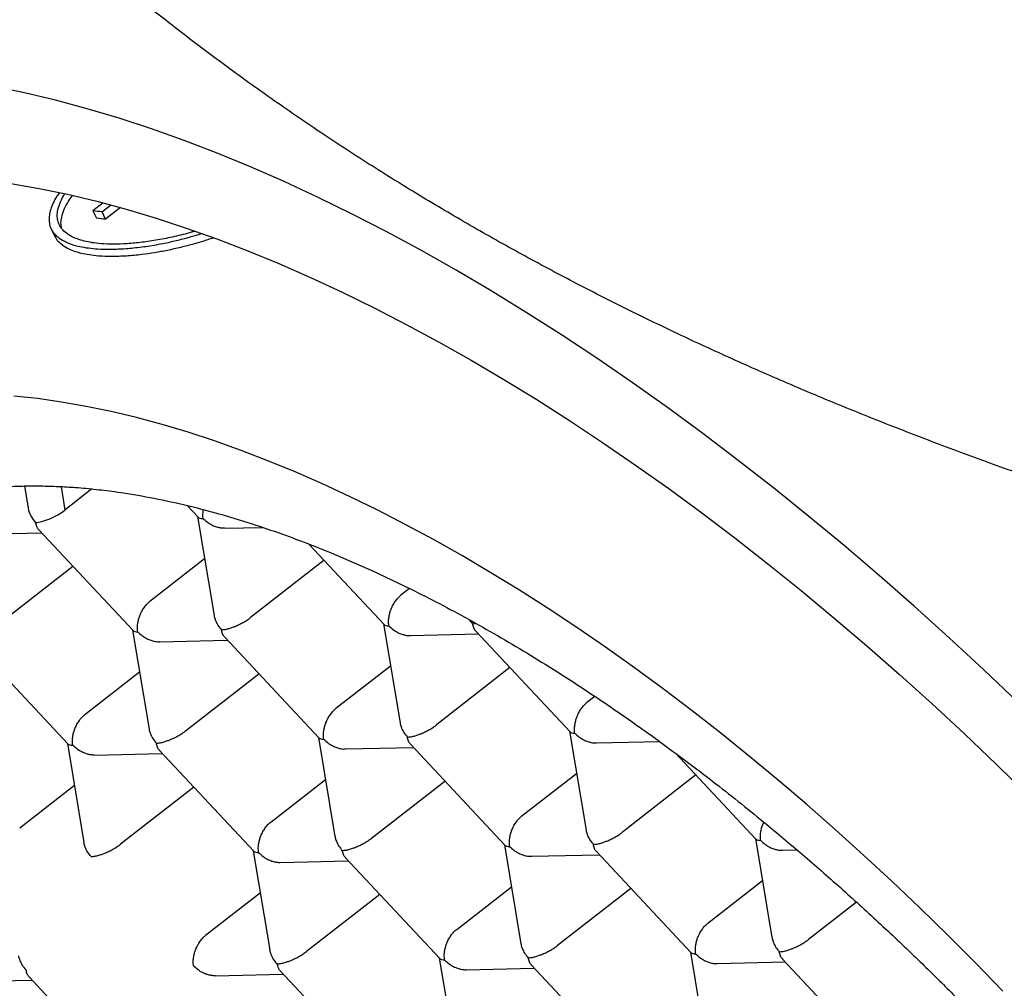
# Model space of a CAD drawing. Units: millimetres. Extents: x 8 to 551, y 12 to 444.
# Drawn here: x 426 to 432, y 111 to 117 of the extents above; entities that cross this region are included whole.
import ezdxf

# ---------------------------------------------------------------- set-up
doc = ezdxf.new("R2010")
doc.units = ezdxf.units.MM

msp = doc.modelspace()

# ---------------------------------------------------------------- linework, layer by layer
at = {"color": 7, "linetype": 'Continuous', "lineweight": 30}
for p, q in [((426.6513, 115.9579), (426.593, 115.9125)), ((426.6445, 115.9068), (426.6952, 115.9463)), ((426.7498, 115.9314), (426.6646, 115.8649)), ((426.593, 115.9125), (426.6134, 115.8706)), ((426.6646, 115.8649), (426.6445, 115.9068)), ((426.3547, 115.809), (426.3762, 115.766)), ((426.2021, 114.3431), (426.2233, 114.2157)), ((426.4109, 114.3396), (426.4317, 114.2048)), ((426.5872, 114.3261), (426.4317, 114.2048)), ((427.1305, 114.2316), (427.1925, 114.1653)), ((427.1898, 114.1681), (427.284, 113.6033)), ((425.9116, 114.0673), (426.2991, 114.0766)), ((426.2841, 114.0927), (426.8213, 113.5182)), ((427.3437, 114.1018), (427.5603, 114.107)), ((427.8238, 114.0121), (428.2534, 113.5527)), ((427.2298, 113.9284), (426.9178, 113.685)), ((427.9109, 113.919), (427.4924, 113.5925)), ((426.4788, 113.8845), (426.0603, 113.558)), ((428.399, 113.7579), (428.3499, 113.7195)), ((426.8184, 113.5213), (426.9126, 112.9564)), ((428.2505, 113.5558), (428.3447, 112.991)), ((428.7768, 113.515), (429.314, 112.9404)), ((425.9126, 113.4459), (426.4499, 112.8714)), ((426.9722, 113.4549), (427.3598, 113.4643)), ((427.3447, 113.4804), (427.882, 112.9059)), ((428.4043, 113.4895), (428.7919, 113.4988)), ((426.8584, 113.2815), (426.5464, 113.0382)), ((428.2904, 113.3161), (427.9785, 113.0727)), ((428.9715, 113.3067), (428.553, 112.9802)), ((427.121, 112.9457), (427.5395, 113.2722)), ((429.456, 113.1427), (429.4105, 113.1072)), ((429.3111, 112.9435), (429.4053, 112.3786)), ((427.879, 112.909), (427.9732, 112.3441)), ((429.4649, 112.8772), (429.8242, 112.8858)), ((426.447, 112.8745), (426.5411, 112.3098)), ((426.9733, 112.8336), (427.5106, 112.259)), ((428.0329, 112.8426), (428.4205, 112.852)), ((428.4054, 112.8681), (428.9426, 112.2936)), ((426.6008, 112.8081), (426.9884, 112.8175)), ((429.916, 112.8186), (430.3747, 112.3281)), ((427.6071, 112.4259), (427.919, 112.6692)), ((428.1816, 112.3334), (428.6001, 112.6599)), ((429.0391, 112.4604), (429.3511, 112.7037)), ((430.0322, 112.6944), (429.6137, 112.3679)), ((426.487, 112.6347), (426.175, 112.3913)), ((427.168, 112.6253), (426.7496, 112.2989)), ((430.3718, 112.3312), (430.466, 111.7663)), ((428.9397, 112.2967), (429.0339, 111.7318)), ((430.5256, 112.2649), (430.6085, 112.2669)), ((427.5076, 112.2622), (427.6018, 111.6975)), ((428.034, 112.2213), (428.5712, 111.6467)), ((429.0935, 112.2303), (429.4811, 112.2397)), ((429.466, 112.2558), (430.0033, 111.6813)), ((427.6615, 112.1958), (428.0491, 112.2052)), ((428.6677, 111.8135), (428.9797, 112.0569)), ((429.6608, 112.0476), (429.2423, 111.7211)), ((430.0998, 111.8481), (430.4118, 112.0914)), ((427.5476, 112.0224), (427.2357, 111.779)), ((428.2287, 112.013), (427.8102, 111.6866)), ((430.9474, 111.9686), (430.6744, 111.7556)), ((428.5683, 111.6499), (428.6625, 111.085)), ((430.0004, 111.6844), (430.0946, 111.1195)), ((428.7221, 111.5835), (429.1097, 111.5929)), ((429.0946, 111.609), (429.6319, 111.0344)), ((430.1542, 111.618), (430.5418, 111.6274)), ((430.5267, 111.6435), (431.0639, 111.069)), ((426.2305, 111.54), (426.7677, 110.9654)), ((427.2901, 111.549), (427.6777, 111.5583)), ((427.6626, 111.5745), (428.1998, 110.9999)), ((425.858, 111.5145), (426.2456, 111.5238))]:
    msp.add_line(p, q, dxfattribs=at)
at = {"color": 7, "linetype": 'Continuous', "lineweight": 30, "flags": 128}
for points in [[(431.8701, 113.1074), (431.6737, 113.2945), (431.4761, 113.4777), (431.2775, 113.6569), (431.078, 113.8321), (430.8777, 114.003), (430.6769, 114.1696), (430.4755, 114.3318), (430.2738, 114.4894), (430.0719, 114.6423), (429.87, 114.7905), (429.6681, 114.9338), (429.4664, 115.0722), (429.2651, 115.2055), (429.0643, 115.3336), (428.8641, 115.4565), (428.6647, 115.5741), (428.4661, 115.6862), (428.2686, 115.7929), (428.0723, 115.8941), (427.8773, 115.9896), (427.6837, 116.0794), (427.4917, 116.1635), (427.3014, 116.2417), (427.113, 116.3141), (426.9265, 116.3806), (426.7421, 116.4411), (426.5599, 116.4956), (426.3801, 116.5441), (426.2027, 116.5865), (426.0279, 116.6229)], [(426.1244, 116.0693), (426.2852, 116.0411), (426.4486, 116.0071), (426.6145, 115.9674), (426.7826, 115.9221), (426.9529, 115.8711), (427.1253, 115.8145), (427.2997, 115.7524), (427.4758, 115.6847), (427.6537, 115.6116), (427.8332, 115.533), (428.0142, 115.449), (428.1965, 115.3597), (428.3801, 115.2652), (428.5647, 115.1654), (428.7503, 115.0606)], [(428.7503, 115.0606), (428.9367, 114.9506), (429.1239, 114.8357), (429.3116, 114.716), (429.4999, 114.5913), (429.6884, 114.462), (429.8771, 114.328), (430.0659, 114.1895), (430.2547, 114.0465), (430.4432, 113.8992), (430.6315, 113.7475), (430.8193, 113.5918), (431.0065, 113.432), (431.193, 113.2682), (431.3787, 113.1007), (431.5634, 112.9294), (431.747, 112.7545), (431.9295, 112.5762)], [(431.7824, 111.4617), (431.626, 111.6227), (431.4683, 111.7809), (431.3095, 111.9361), (431.1496, 112.0884), (430.9888, 112.2375), (430.8271, 112.3834), (430.6647, 112.526), (430.5017, 112.6651), (430.3382, 112.8007), (430.1743, 112.9327), (430.0102, 113.061), (429.8459, 113.1855), (429.6815, 113.3061), (429.5172, 113.4228), (429.353, 113.5354), (429.1891, 113.6439), (429.0257, 113.7481), (428.8627, 113.8482), (428.7004, 113.9439), (428.5388, 114.0352), (428.3781, 114.122), (428.2183, 114.2043), (428.0595, 114.2821), (427.902, 114.3552), (427.7457, 114.4236), (427.5908, 114.4873), (427.4374, 114.5462), (427.2856, 114.6003), (427.1355, 114.6496), (426.9872, 114.694), (426.8409, 114.7335), (426.6965, 114.768), (426.5542, 114.7975), (426.4142, 114.8221), (426.2764, 114.8417), (426.141, 114.8563)]]:
    msp.add_lwpolyline(points, dxfattribs=at)
at = {"color": 7, "linetype": 'Continuous', "lineweight": 30}
for centre, radius, start, end in [((424.9943, 106.8001), 13.4354, 43.05827, 76.9471), ((426.1541, 111.7029), 4.2324, 83.3462, 84.0474), ((426.1768, 111.6834), 4.2098, 83.3462, 84.0474)]:
    msp.add_arc(centre, radius, start, end, dxfattribs=at)
for centre, major_axis, ratio, start_param, end_param in [((426.3522, 114.2029), (0.1104, -0.0912), 0.763684, 3.863172, 4.545148), ((426.3522, 114.2029), (0.1166, 0.0575), 0.309801, 3.730275, 5.301072), ((427.3069, 114.2259), (0.0512, 0.1221), 0.594547, 1.95908, 2.385669), ((427.3069, 114.2259), (0.1166, 0.0575), 0.309801, 3.234886, 3.730275), ((428.8449, 113.6251), (0.1104, -0.0912), 0.763684, 4.356356, 4.545148), ((428.8449, 113.6251), (0.1166, 0.0575), 0.309801, 3.730275, 3.929671)]:
    msp.add_ellipse(centre, major_axis=major_axis, ratio=ratio, start_param=start_param, end_param=end_param, dxfattribs=at)
for points, knots in [([(432.5279, 114.1919), (432.4149, 114.2292), (432.1889, 114.3038), (431.8541, 114.4206), (431.5227, 114.5411), (431.1951, 114.6661), (430.8714, 114.7954), (430.5519, 114.9293), (430.2371, 115.0678), (429.9258, 115.2116), (429.6185, 115.3608), (429.3152, 115.5155), (429.0177, 115.675), (428.7239, 115.8406), (428.4341, 116.0125), (428.1486, 116.1905), (427.8677, 116.3745), (427.599, 116.5595), (427.3418, 116.7451), (427.0975, 116.9293), (426.8589, 117.1171), (426.5997, 117.3299), (426.3223, 117.5689), (426.0282, 117.835), (425.8397, 118.0165), (425.7455, 118.1073)], [0, 0, 0, 0, 0.0415143, 0.0830327, 0.1245539, 0.1660718, 0.2076616, 0.249259, 0.2908555, 0.3324442, 0.3745976, 0.4167603, 0.4589226, 0.5010755, 0.54422, 0.5873697, 0.6305144, 0.674553, 0.7151531, 0.7557604, 0.7963685, 0.8369696, 0.8913101, 0.9456578, 1, 1, 1, 1]), ([(426.4012, 116.0165), (426.3964, 116.0096), (426.3825, 115.9894), (426.3659, 115.9578), (426.3512, 115.9219), (426.343, 115.8882), (426.3414, 115.8568), (426.3463, 115.8278), (426.3576, 115.8014), (426.3773, 115.7751), (426.4078, 115.7502), (426.4514, 115.7281), (426.5007, 115.7124), (426.5532, 115.7022), (426.6063, 115.6963), (426.6642, 115.6936), (426.7326, 115.6943), (426.8129, 115.6997), (426.9054, 115.7111), (426.9943, 115.7267), (427.0775, 115.7454), (427.1477, 115.7634), (427.1928, 115.7773), (427.2124, 115.7833)], [0, 0, 0, 0, 0.02346, 0.068511, 0.113564, 0.158457, 0.203365, 0.248437, 0.293511, 0.338422, 0.397743, 0.457241, 0.516555, 0.561985, 0.607587, 0.653196, 0.698637, 0.757929, 0.817397, 0.876676, 0.921321, 0.965968, 1, 1, 1, 1]), ([(427.1749, 115.7971), (427.1682, 115.795), (427.1289, 115.7827), (427.0576, 115.7655), (426.963, 115.7459), (426.8726, 115.7325), (426.7877, 115.7245), (426.7088, 115.7219), (426.6423, 115.7244), (426.5874, 115.7308), (426.5426, 115.7398), (426.503, 115.7519), (426.4655, 115.7684), (426.4327, 115.7903), (426.4071, 115.8188), (426.3931, 115.8489), (426.3885, 115.8795), (426.3905, 115.9128), (426.4023, 115.953), (426.4169, 115.9869), (426.4303, 116.0068), (426.4324, 116.01)], [0, 0, 0, 0, 0.012933, 0.076087, 0.139451, 0.202612, 0.264825, 0.327224, 0.389429, 0.437155, 0.48506, 0.532973, 0.580709, 0.642978, 0.705433, 0.767689, 0.814525, 0.861364, 0.924567, 0.987971, 1, 1, 1, 1]), ([(426.4143, 115.8134), (426.4128, 115.8212), (426.4095, 115.8381), (426.412, 115.8702), (426.4231, 115.9099), (426.444, 115.9546), (426.4657, 115.9861), (426.4758, 116.0009)], [0, 0, 0, 0, 0.15221, 0.325482, 0.55948, 0.794214, 1, 1, 1, 1]), ([(427.28, 115.7586), (427.2695, 115.7549), (427.2331, 115.7424), (427.1708, 115.724), (427.0937, 115.7037), (427.0178, 115.6868), (426.9437, 115.6732), (426.8647, 115.6619), (426.7826, 115.6542), (426.6996, 115.6514), (426.6295, 115.654), (426.5719, 115.6606), (426.5248, 115.6699), (426.4833, 115.6824), (426.4438, 115.6994), (426.4098, 115.7223), (426.3865, 115.7454), (426.3795, 115.7619), (426.3775, 115.7668)], [0, 0, 0, 0, 0.024591, 0.085167, 0.145786, 0.20663, 0.267478, 0.3281, 0.407326, 0.48679, 0.566004, 0.626526, 0.687275, 0.748035, 0.808571, 0.887437, 0.966537, 1, 1, 1, 1]), ([(424.2008, 110.8822), (424.1924, 110.9348), (424.1756, 111.0399), (424.1556, 111.1944), (424.1394, 111.3469), (424.1274, 111.4969), (424.1196, 111.6444), (424.1156, 111.8066), (424.1174, 111.9819), (424.1272, 112.1687), (424.1449, 112.3496), (424.1692, 112.5145), (424.1985, 112.6641), (424.2314, 112.7996), (424.2697, 112.9303), (424.3121, 113.0518), (424.3578, 113.1646), (424.4119, 113.2814), (424.4781, 113.4042), (424.5586, 113.5307), (424.6469, 113.6487), (424.7376, 113.7522), (424.8291, 113.8422), (424.9201, 113.9203), (425.0162, 113.9922), (425.1141, 114.0555), (425.213, 114.1108), (425.313, 114.159), (425.4174, 114.202), (425.5263, 114.2397), (425.6391, 114.2716), (425.7445, 114.2953), (425.8411, 114.3125), (425.9279, 114.3247), (426.0166, 114.3339), (426.1076, 114.3403), (426.2009, 114.3436), (426.2967, 114.3439), (426.3941, 114.3411), (426.4991, 114.3349), (426.612, 114.3245), (426.7532, 114.3068), (426.918, 114.2794), (427.1081, 114.2388), (427.3026, 114.1885), (427.4901, 114.1319), (427.6694, 114.0708), (427.8399, 114.007), (428.0127, 113.9366), (428.1819, 113.8622), (428.347, 113.7846), (428.5085, 113.7041), (428.6721, 113.6179), (428.8379, 113.526), (429.0048, 113.4289), (429.1565, 113.3365), (429.2924, 113.2505), (429.4124, 113.1723), (429.5327, 113.0916), (429.654, 113.0079), (429.7763, 112.9212), (429.8995, 112.8314), (430.0228, 112.7391), (430.1535, 112.6387), (430.2915, 112.5299), (430.4608, 112.3923), (430.6539, 112.2299), (430.8704, 112.0402), (431.0859, 111.8436), (431.2881, 111.6518), (431.4766, 111.4665), (431.652, 111.2887), (431.8258, 111.1069), (431.9922, 110.9274), (432.151, 110.7509), (432.3033, 110.577), (432.4545, 110.3995), (432.6046, 110.2183), (432.7524, 110.0347), (432.8839, 109.8667), (432.9996, 109.7152), (433.1001, 109.5809), (433.1992, 109.4456), (433.2977, 109.3085), (433.3953, 109.1697), (433.492, 109.0291), (433.5872, 108.8877), (433.6862, 108.7372), (433.7888, 108.5775), (433.9, 108.3997), (434.0137, 108.2122), (434.1295, 108.015), (434.2417, 107.8172), (434.3399, 107.6381), (434.4248, 107.4781), (434.4977, 107.3372), (434.5686, 107.1964), (434.638, 107.0546), (434.7057, 106.9122), (434.7717, 106.7689), (434.8355, 106.626), (434.9007, 106.4748), (434.9669, 106.3158), (435.0425, 106.1259), (435.1224, 105.9141), (435.2044, 105.6809), (435.2797, 105.4494), (435.3483, 105.2199), (435.4098, 104.9931), (435.4641, 104.7688), (435.5117, 104.5473), (435.5372, 104.4028), (435.5499, 104.3305)], [0, 0, 0, 0, 0.008562, 0.017126, 0.025688, 0.034306, 0.042926, 0.051545, 0.063316, 0.075088, 0.086925, 0.098761, 0.108609, 0.118458, 0.128344, 0.13823, 0.147137, 0.15605, 0.168135, 0.180219, 0.192374, 0.204529, 0.214652, 0.224775, 0.234938, 0.245102, 0.254266, 0.263437, 0.272769, 0.282102, 0.291466, 0.300831, 0.307486, 0.314142, 0.320809, 0.327476, 0.334284, 0.341091, 0.347912, 0.354732, 0.362776, 0.370826, 0.382911, 0.394995, 0.40715, 0.419305, 0.429428, 0.439551, 0.449714, 0.459878, 0.469042, 0.478213, 0.487545, 0.496878, 0.506242, 0.515607, 0.522262, 0.528918, 0.535585, 0.542252, 0.54906, 0.555867, 0.562688, 0.569508, 0.577552, 0.585602, 0.597687, 0.609771, 0.621926, 0.634081, 0.644204, 0.654327, 0.66449, 0.674654, 0.683818, 0.692989, 0.702321, 0.711654, 0.721018, 0.730383, 0.737038, 0.743694, 0.750361, 0.757028, 0.763836, 0.770643, 0.777464, 0.784284, 0.792328, 0.800378, 0.80971, 0.819043, 0.828408, 0.837772, 0.844428, 0.851083, 0.85775, 0.864417, 0.871225, 0.878033, 0.884853, 0.891673, 0.899718, 0.907767, 0.919168, 0.930584, 0.942082, 0.95358, 0.965139, 0.976698, 0.988341, 1, 1, 1, 1]), ([(426.2844, 114.0931), (426.2836, 114.0938), (426.2784, 114.0984), (426.2708, 114.1118), (426.2671, 114.1269), (426.2651, 114.135)], [0, 0, 0, 0, 0.081783, 0.506631, 1, 1, 1, 1]), ([(427.3436, 114.1021), (427.3425, 114.102), (427.3387, 114.1015), (427.3317, 114.1021), (427.3229, 114.1028), (427.3104, 114.1049), (427.2929, 114.1096), (427.2697, 114.1196), (427.2437, 114.1351), (427.2282, 114.15), (427.2198, 114.158)], [0, 0, 0, 0, 0.024461, 0.087427, 0.151574, 0.216952, 0.361516, 0.540092, 0.752886, 1, 1, 1, 1]), ([(426.8484, 113.5112), (426.8475, 113.5201), (426.8458, 113.5367), (426.8486, 113.5594), (426.852, 113.5759), (426.8549, 113.5869), (426.858, 113.5968), (426.8633, 113.6113), (426.8723, 113.6301), (426.8861, 113.652), (426.9014, 113.6709), (426.9124, 113.6803), (426.9178, 113.685)], [0, 0, 0, 0, 0.16497, 0.307043, 0.369569, 0.426389, 0.477525, 0.523007, 0.65131, 0.772854, 0.888682, 1, 1, 1, 1]), ([(428.2805, 113.5457), (428.2796, 113.5546), (428.2779, 113.5712), (428.2806, 113.5939), (428.284, 113.6105), (428.2869, 113.6214), (428.29, 113.6313), (428.2954, 113.6458), (428.3043, 113.6647), (428.3182, 113.6865), (428.3335, 113.7054), (428.3445, 113.7149), (428.3499, 113.7195)], [0, 0, 0, 0, 0.1649712, 0.3070446, 0.3695705, 0.4263901, 0.4775254, 0.5230067, 0.6513102, 0.7728544, 0.8886829, 1, 1, 1, 1]), ([(427.2843, 113.6033), (427.2845, 113.6014), (427.2857, 113.5919), (427.292, 113.5736), (427.3046, 113.5477), (427.3184, 113.5314), (427.3258, 113.5227)], [0, 0, 0, 0, 0.065024, 0.326525, 0.638134, 1, 1, 1, 1]), ([(427.3258, 113.5227), (427.3327, 113.5232), (427.3456, 113.5241), (427.3652, 113.5288), (427.3798, 113.5333), (427.3897, 113.5368), (427.3988, 113.5403), (427.4125, 113.546), (427.4312, 113.5544), (427.454, 113.5666), (427.4749, 113.5795), (427.4866, 113.5882), (427.4924, 113.5925)], [0, 0, 0, 0, 0.16497, 0.307043, 0.369569, 0.426389, 0.477525, 0.523007, 0.65131, 0.772854, 0.888682, 1, 1, 1, 1]), ([(428.7771, 113.5153), (428.7763, 113.516), (428.7711, 113.5206), (428.7636, 113.534), (428.7598, 113.5491), (428.7578, 113.5572)], [0, 0, 0, 0, 0.081783, 0.506631, 1, 1, 1, 1]), ([(426.8216, 113.5184), (426.8219, 113.518), (426.8237, 113.515), (426.8317, 113.5119), (426.8426, 113.5114), (426.8484, 113.5112)], [0, 0, 0, 0, 0.079014, 0.505143, 1, 1, 1, 1]), ([(426.8484, 113.5112), (426.8567, 113.5031), (426.8722, 113.4882), (426.8947, 113.4746), (426.9115, 113.4669), (426.9227, 113.4627), (426.933, 113.4596), (426.9482, 113.4563), (426.9615, 113.4541), (426.9711, 113.4551), (426.9722, 113.4552)], [0, 0, 0, 0, 0.247127, 0.459953, 0.553618, 0.638734, 0.715336, 0.783468, 0.975667, 1, 1, 1, 1]), ([(427.345, 113.4808), (427.3442, 113.4815), (427.339, 113.4861), (427.3315, 113.4995), (427.3278, 113.5146), (427.3258, 113.5227)], [0, 0, 0, 0, 0.081783, 0.506631, 1, 1, 1, 1]), ([(428.2536, 113.5529), (428.2539, 113.5525), (428.2558, 113.5495), (428.2638, 113.5464), (428.2747, 113.5459), (428.2805, 113.5457)], [0, 0, 0, 0, 0.079014, 0.505143, 1, 1, 1, 1]), ([(428.2805, 113.5457), (428.2888, 113.5377), (428.3043, 113.5227), (428.3268, 113.5091), (428.3435, 113.5014), (428.3548, 113.4972), (428.3651, 113.4942), (428.3803, 113.4908), (428.3936, 113.4886), (428.4032, 113.4896), (428.4042, 113.4898)], [0, 0, 0, 0, 0.247127, 0.459953, 0.553618, 0.638734, 0.715336, 0.783468, 0.975667, 1, 1, 1, 1]), ([(427.9091, 112.8989), (427.9082, 112.9078), (427.9065, 112.9244), (427.9092, 112.9471), (427.9126, 112.9636), (427.9155, 112.9746), (427.9186, 112.9845), (427.924, 112.999), (427.9329, 113.0178), (427.9468, 113.0397), (427.962, 113.0585), (427.9731, 113.068), (427.9785, 113.0727)], [0, 0, 0, 0, 0.16497, 0.307043, 0.369569, 0.426389, 0.477525, 0.523007, 0.65131, 0.772854, 0.888682, 1, 1, 1, 1]), ([(429.3411, 112.9334), (429.3402, 112.9423), (429.3386, 112.9589), (429.3413, 112.9816), (429.3447, 112.9981), (429.3476, 113.0091), (429.3507, 113.019), (429.3561, 113.0335), (429.365, 113.0523), (429.3788, 113.0742), (429.3941, 113.0931), (429.4051, 113.1025), (429.4105, 113.1072)], [0, 0, 0, 0, 0.164971, 0.307045, 0.36957, 0.42639, 0.477525, 0.523007, 0.65131, 0.772854, 0.888683, 1, 1, 1, 1]), ([(426.477, 112.8644), (426.4761, 112.8733), (426.4744, 112.8898), (426.4772, 112.9126), (426.4806, 112.9291), (426.4834, 112.9401), (426.4866, 112.95), (426.4919, 112.9645), (426.5008, 112.9833), (426.5147, 113.0052), (426.53, 113.024), (426.541, 113.0335), (426.5464, 113.0382)], [0, 0, 0, 0, 0.1649701, 0.3070432, 0.3695691, 0.4263891, 0.4775248, 0.5230066, 0.6513096, 0.7728537, 0.8886823, 1, 1, 1, 1]), ([(426.9129, 112.9565), (426.9131, 112.9546), (426.9143, 112.9451), (426.9206, 112.9267), (426.9332, 112.9009), (426.947, 112.8846), (426.9544, 112.8759)], [0, 0, 0, 0, 0.065025, 0.326526, 0.638134, 1, 1, 1, 1]), ([(426.9544, 112.8759), (426.9613, 112.8764), (426.9742, 112.8773), (426.9937, 112.8819), (427.0084, 112.8865), (427.0183, 112.89), (427.0274, 112.8935), (427.0411, 112.8991), (427.0598, 112.9076), (427.0826, 112.9198), (427.1035, 112.9327), (427.1152, 112.9414), (427.121, 112.9457)], [0, 0, 0, 0, 0.16497, 0.307043, 0.369569, 0.426389, 0.477525, 0.523007, 0.65131, 0.772854, 0.888682, 1, 1, 1, 1]), ([(428.3449, 112.991), (428.3452, 112.9891), (428.3463, 112.9796), (428.3526, 112.9612), (428.3653, 112.9354), (428.379, 112.9191), (428.3864, 112.9104)], [0, 0, 0, 0, 0.065025, 0.326526, 0.638134, 1, 1, 1, 1]), ([(428.3864, 112.9104), (428.3934, 112.9109), (428.4063, 112.9118), (428.4258, 112.9165), (428.4405, 112.921), (428.4504, 112.9245), (428.4595, 112.928), (428.4732, 112.9337), (428.4918, 112.9421), (428.5147, 112.9543), (428.5356, 112.9672), (428.5473, 112.9759), (428.553, 112.9802)], [0, 0, 0, 0, 0.16497, 0.307043, 0.369569, 0.426389, 0.477525, 0.523007, 0.65131, 0.772854, 0.888682, 1, 1, 1, 1]), ([(429.3143, 112.9406), (429.3146, 112.9402), (429.3165, 112.9372), (429.3245, 112.9341), (429.3353, 112.9336), (429.3411, 112.9334)], [0, 0, 0, 0, 0.079014, 0.505143, 1, 1, 1, 1]), ([(427.8822, 112.9061), (427.8825, 112.9056), (427.8844, 112.9027), (427.8924, 112.8996), (427.9032, 112.8991), (427.9091, 112.8989)], [0, 0, 0, 0, 0.079014, 0.505143, 1, 1, 1, 1]), ([(427.9091, 112.8989), (427.9174, 112.8908), (427.9329, 112.8759), (427.9554, 112.8623), (427.9721, 112.8546), (427.9834, 112.8504), (427.9937, 112.8473), (428.0089, 112.844), (428.0222, 112.8418), (428.0318, 112.8428), (428.0328, 112.8429)], [0, 0, 0, 0, 0.247127, 0.459953, 0.553618, 0.638734, 0.715336, 0.783468, 0.975667, 1, 1, 1, 1]), ([(428.4057, 112.8684), (428.4049, 112.8692), (428.3997, 112.8738), (428.3922, 112.8872), (428.3884, 112.9023), (428.3864, 112.9104)], [0, 0, 0, 0, 0.081783, 0.506631, 1, 1, 1, 1]), ([(429.3411, 112.9334), (429.3495, 112.9254), (429.365, 112.9104), (429.3875, 112.8968), (429.4042, 112.8891), (429.4154, 112.8849), (429.4257, 112.8819), (429.441, 112.8785), (429.4542, 112.8763), (429.4638, 112.8773), (429.4649, 112.8774)], [0, 0, 0, 0, 0.247127, 0.459953, 0.553618, 0.638734, 0.715336, 0.783468, 0.975667, 1, 1, 1, 1]), ([(426.4502, 112.8716), (426.4504, 112.8711), (426.4523, 112.8682), (426.4603, 112.865), (426.4712, 112.8646), (426.477, 112.8644)], [0, 0, 0, 0, 0.079014, 0.505143, 1, 1, 1, 1]), ([(426.6008, 112.8085), (426.5997, 112.8083), (426.5959, 112.8079), (426.5889, 112.8084), (426.5801, 112.8092), (426.5676, 112.8112), (426.5501, 112.816), (426.5269, 112.8259), (426.5009, 112.8415), (426.4854, 112.8564), (426.477, 112.8644)], [0, 0, 0, 0, 0.024461, 0.087427, 0.151574, 0.216952, 0.361516, 0.540092, 0.752886, 1, 1, 1, 1]), ([(426.9736, 112.8339), (426.9728, 112.8347), (426.9676, 112.8393), (426.9601, 112.8527), (426.9564, 112.8678), (426.9544, 112.8759)], [0, 0, 0, 0, 0.081783, 0.506631, 1, 1, 1, 1]), ([(428.9697, 112.2866), (428.9688, 112.2955), (428.9672, 112.3121), (428.9699, 112.3348), (428.9733, 112.3513), (428.9762, 112.3623), (428.9793, 112.3722), (428.9846, 112.3867), (428.9936, 112.4055), (429.0074, 112.4274), (429.0227, 112.4462), (429.0337, 112.4557), (429.0391, 112.4604)], [0, 0, 0, 0, 0.16497, 0.307043, 0.369569, 0.426389, 0.477525, 0.523007, 0.65131, 0.772854, 0.888682, 1, 1, 1, 1]), ([(427.5377, 112.2521), (427.5368, 112.261), (427.5351, 112.2775), (427.5378, 112.3003), (427.5412, 112.3168), (427.5441, 112.3278), (427.5472, 112.3377), (427.5526, 112.3522), (427.5615, 112.371), (427.5754, 112.3929), (427.5906, 112.4117), (427.6017, 112.4212), (427.6071, 112.4259)], [0, 0, 0, 0, 0.16497, 0.307043, 0.369569, 0.426389, 0.477525, 0.523007, 0.65131, 0.772854, 0.888682, 1, 1, 1, 1]), ([(429.4056, 112.3787), (429.4058, 112.3768), (429.407, 112.3673), (429.4133, 112.3489), (429.4259, 112.3231), (429.4397, 112.3068), (429.4471, 112.2981)], [0, 0, 0, 0, 0.0650246, 0.3265255, 0.6381344, 1, 1, 1, 1]), ([(430.4018, 112.3211), (430.4009, 112.33), (430.3992, 112.3466), (430.402, 112.3693), (430.4054, 112.3858), (430.4082, 112.3968), (430.4114, 112.4067), (430.4147, 112.4162), (430.4178, 112.4223), (430.4194, 112.4255)], [0, 0, 0, 0, 0.287617, 0.535312, 0.644322, 0.743384, 0.832535, 0.911828, 1, 1, 1, 1]), ([(427.9735, 112.3442), (427.9738, 112.3423), (427.9749, 112.3328), (427.9812, 112.3144), (427.9939, 112.2886), (428.0076, 112.2723), (428.015, 112.2636)], [0, 0, 0, 0, 0.065025, 0.326526, 0.638134, 1, 1, 1, 1]), ([(428.015, 112.2636), (428.022, 112.2641), (428.0349, 112.265), (428.0544, 112.2696), (428.069, 112.2742), (428.079, 112.2777), (428.0881, 112.2812), (428.1018, 112.2868), (428.1204, 112.2953), (428.1433, 112.3075), (428.1642, 112.3204), (428.1759, 112.3291), (428.1816, 112.3334)], [0, 0, 0, 0, 0.16497, 0.307043, 0.369569, 0.426389, 0.477525, 0.523007, 0.65131, 0.772854, 0.888682, 1, 1, 1, 1]), ([(429.4471, 112.2981), (429.454, 112.2986), (429.4669, 112.2995), (429.4865, 112.3042), (429.5011, 112.3087), (429.511, 112.3122), (429.5202, 112.3157), (429.5339, 112.3214), (429.5525, 112.3298), (429.5753, 112.342), (429.5962, 112.3549), (429.608, 112.3636), (429.6137, 112.3679)], [0, 0, 0, 0, 0.16497, 0.307043, 0.369569, 0.426389, 0.477525, 0.523007, 0.65131, 0.772854, 0.888682, 1, 1, 1, 1]), ([(430.3749, 112.3283), (430.3752, 112.3279), (430.3771, 112.3249), (430.3851, 112.3218), (430.396, 112.3213), (430.4018, 112.3211)], [0, 0, 0, 0, 0.079014, 0.505143, 1, 1, 1, 1]), ([(426.583, 112.229), (426.5756, 112.2378), (426.5619, 112.2542), (426.5508, 112.2767), (426.5451, 112.293), (426.5425, 112.3024), (426.5416, 112.3079), (426.5413, 112.3098)], [0, 0, 0, 0, 0.361316, 0.672483, 0.809427, 0.933873, 1, 1, 1, 1]), ([(426.583, 112.229), (426.5899, 112.2295), (426.6028, 112.2304), (426.6223, 112.2351), (426.637, 112.2397), (426.6469, 112.2432), (426.656, 112.2467), (426.6697, 112.2523), (426.6884, 112.2607), (426.7112, 112.2729), (426.7321, 112.2858), (426.7438, 112.2946), (426.7496, 112.2989)], [0, 0, 0, 0, 0.16497, 0.307043, 0.369569, 0.426389, 0.477525, 0.523007, 0.65131, 0.772854, 0.888682, 1, 1, 1, 1]), ([(428.9429, 112.2938), (428.9432, 112.2933), (428.945, 112.2904), (428.9531, 112.2872), (428.9639, 112.2868), (428.9697, 112.2866)], [0, 0, 0, 0, 0.079014, 0.505143, 1, 1, 1, 1]), ([(428.9697, 112.2866), (428.9781, 112.2785), (428.9935, 112.2636), (429.0161, 112.25), (429.0328, 112.2423), (429.044, 112.2381), (429.0543, 112.235), (429.0696, 112.2317), (429.0828, 112.2295), (429.0924, 112.2305), (429.0935, 112.2306)], [0, 0, 0, 0, 0.247127, 0.459953, 0.553618, 0.638734, 0.715336, 0.783468, 0.975667, 1, 1, 1, 1]), ([(429.4664, 112.2561), (429.4655, 112.2569), (429.4603, 112.2615), (429.4528, 112.2749), (429.4491, 112.29), (429.4471, 112.2981)], [0, 0, 0, 0, 0.081783, 0.506631, 1, 1, 1, 1]), ([(430.4018, 112.3211), (430.4101, 112.3131), (430.4256, 112.2981), (430.4481, 112.2845), (430.4649, 112.2768), (430.4761, 112.2726), (430.4864, 112.2695), (430.5016, 112.2662), (430.5149, 112.264), (430.5245, 112.265), (430.5256, 112.2651)], [0, 0, 0, 0, 0.2471266, 0.4599531, 0.5536175, 0.6387343, 0.715336, 0.7834682, 0.9756671, 1, 1, 1, 1]), ([(427.5108, 112.2593), (427.5111, 112.2588), (427.513, 112.2558), (427.521, 112.2527), (427.5318, 112.2523), (427.5377, 112.2521)], [0, 0, 0, 0, 0.079014, 0.505143, 1, 1, 1, 1]), ([(427.5377, 112.2521), (427.546, 112.244), (427.5615, 112.2291), (427.584, 112.2154), (427.6007, 112.2077), (427.612, 112.2036), (427.6223, 112.2005), (427.6375, 112.1972), (427.6507, 112.1949), (427.6603, 112.196), (427.6614, 112.1961)], [0, 0, 0, 0, 0.247127, 0.459953, 0.553618, 0.638734, 0.715336, 0.783468, 0.975667, 1, 1, 1, 1]), ([(428.0343, 112.2216), (428.0335, 112.2224), (428.0283, 112.227), (428.0207, 112.2404), (428.017, 112.2555), (428.015, 112.2636)], [0, 0, 0, 0, 0.081783, 0.506631, 1, 1, 1, 1]), ([(430.0304, 111.6743), (430.0295, 111.6832), (430.0278, 111.6997), (430.0306, 111.7225), (430.034, 111.739), (430.0368, 111.75), (430.0399, 111.7599), (430.0453, 111.7744), (430.0542, 111.7932), (430.0681, 111.8151), (430.0834, 111.8339), (430.0944, 111.8434), (430.0998, 111.8481)], [0, 0, 0, 0, 0.16497, 0.307043, 0.369569, 0.426389, 0.477525, 0.523007, 0.65131, 0.772854, 0.888682, 1, 1, 1, 1]), ([(427.1663, 111.6052), (427.1654, 111.6141), (427.1637, 111.6307), (427.1664, 111.6534), (427.1698, 111.67), (427.1727, 111.6809), (427.1758, 111.6908), (427.1812, 111.7053), (427.1901, 111.7242), (427.204, 111.746), (427.2192, 111.7649), (427.2303, 111.7744), (427.2357, 111.779)], [0, 0, 0, 0, 0.16497, 0.307043, 0.369569, 0.426389, 0.477525, 0.523007, 0.65131, 0.772854, 0.888682, 1, 1, 1, 1]), ([(428.5983, 111.6397), (428.5974, 111.6487), (428.5957, 111.6652), (428.5985, 111.688), (428.6019, 111.7045), (428.6048, 111.7154), (428.6079, 111.7254), (428.6132, 111.7399), (428.6222, 111.7587), (428.636, 111.7806), (428.6513, 111.7994), (428.6623, 111.8089), (428.6677, 111.8135)], [0, 0, 0, 0, 0.16497, 0.307043, 0.369569, 0.426389, 0.477525, 0.523007, 0.65131, 0.772854, 0.888682, 1, 1, 1, 1]), ([(430.4663, 111.7664), (430.4665, 111.7645), (430.4677, 111.755), (430.474, 111.7366), (430.4866, 111.7108), (430.5004, 111.6945), (430.5078, 111.6858)], [0, 0, 0, 0, 0.065025, 0.326526, 0.638134, 1, 1, 1, 1]), ([(429.0342, 111.7319), (429.0344, 111.73), (429.0356, 111.7205), (429.0419, 111.7021), (429.0545, 111.6763), (429.0683, 111.66), (429.0757, 111.6513)], [0, 0, 0, 0, 0.065025, 0.326526, 0.638134, 1, 1, 1, 1]), ([(429.0757, 111.6513), (429.0826, 111.6517), (429.0955, 111.6527), (429.1151, 111.6573), (429.1297, 111.6619), (429.1396, 111.6654), (429.1488, 111.6689), (429.1625, 111.6745), (429.1811, 111.6829), (429.2039, 111.6952), (429.2248, 111.708), (429.2366, 111.7168), (429.2423, 111.7211)], [0, 0, 0, 0, 0.16497, 0.307043, 0.369569, 0.426389, 0.477525, 0.523007, 0.65131, 0.772854, 0.888682, 1, 1, 1, 1]), ([(430.5078, 111.6858), (430.5147, 111.6863), (430.5276, 111.6872), (430.5471, 111.6918), (430.5618, 111.6964), (430.5717, 111.6999), (430.5808, 111.7034), (430.5945, 111.709), (430.6132, 111.7175), (430.636, 111.7297), (430.6569, 111.7426), (430.6686, 111.7513), (430.6744, 111.7556)], [0, 0, 0, 0, 0.16497, 0.307043, 0.369569, 0.426389, 0.477525, 0.523007, 0.65131, 0.772854, 0.888682, 1, 1, 1, 1]), ([(426.2116, 111.5822), (426.2042, 111.591), (426.1905, 111.6074), (426.1794, 111.6299), (426.1737, 111.6462), (426.1711, 111.6556), (426.1702, 111.6611), (426.1699, 111.663)], [0, 0, 0, 0, 0.361316, 0.672483, 0.809427, 0.933873, 1, 1, 1, 1]), ([(427.6436, 111.6167), (427.6363, 111.6255), (427.6226, 111.6419), (427.6115, 111.6644), (427.6058, 111.6807), (427.6032, 111.6901), (427.6023, 111.6956), (427.6019, 111.6975)], [0, 0, 0, 0, 0.361316, 0.672483, 0.809427, 0.933873, 1, 1, 1, 1]), ([(427.6436, 111.6167), (427.6505, 111.6172), (427.6634, 111.6181), (427.683, 111.6228), (427.6976, 111.6274), (427.7075, 111.6309), (427.7167, 111.6344), (427.7304, 111.64), (427.749, 111.6484), (427.7719, 111.6606), (427.7928, 111.6735), (427.8045, 111.6823), (427.8102, 111.6866)], [0, 0, 0, 0, 0.16497, 0.307043, 0.369569, 0.426389, 0.477525, 0.523007, 0.65131, 0.772854, 0.888682, 1, 1, 1, 1]), ([(429.095, 111.6093), (429.0941, 111.6101), (429.0889, 111.6147), (429.0814, 111.6281), (429.0777, 111.6431), (429.0757, 111.6513)], [0, 0, 0, 0, 0.081783, 0.506631, 1, 1, 1, 1]), ([(430.0035, 111.6815), (430.0038, 111.681), (430.0057, 111.6781), (430.0137, 111.6749), (430.0246, 111.6745), (430.0304, 111.6743)], [0, 0, 0, 0, 0.079014, 0.505143, 1, 1, 1, 1]), ([(430.0304, 111.6743), (430.0387, 111.6662), (430.0542, 111.6513), (430.0767, 111.6377), (430.0934, 111.63), (430.1047, 111.6258), (430.115, 111.6227), (430.1302, 111.6194), (430.1435, 111.6171), (430.1531, 111.6182), (430.1542, 111.6183)], [0, 0, 0, 0, 0.247127, 0.459953, 0.553618, 0.638734, 0.715336, 0.783468, 0.975667, 1, 1, 1, 1]), ([(430.527, 111.6438), (430.5262, 111.6446), (430.521, 111.6492), (430.5135, 111.6626), (430.5098, 111.6777), (430.5078, 111.6858)], [0, 0, 0, 0, 0.081783, 0.506631, 1, 1, 1, 1]), ([(427.2901, 111.5493), (427.289, 111.5492), (427.2851, 111.5487), (427.2781, 111.5493), (427.2694, 111.55), (427.2569, 111.5521), (427.2394, 111.5569), (427.2162, 111.5668), (427.1902, 111.5824), (427.1746, 111.5972), (427.1663, 111.6052)], [0, 0, 0, 0, 0.024462, 0.087428, 0.151575, 0.216952, 0.361518, 0.540094, 0.752888, 1, 1, 1, 1]), ([(427.6629, 111.5748), (427.6621, 111.5755), (427.6569, 111.5801), (427.6493, 111.5935), (427.6456, 111.6086), (427.6436, 111.6167)], [0, 0, 0, 0, 0.081783, 0.506631, 1, 1, 1, 1]), ([(428.5715, 111.647), (428.5718, 111.6465), (428.5736, 111.6435), (428.5817, 111.6404), (428.5925, 111.64), (428.5983, 111.6397)], [0, 0, 0, 0, 0.079014, 0.505143, 1, 1, 1, 1]), ([(428.5983, 111.6397), (428.6067, 111.6317), (428.6221, 111.6168), (428.6447, 111.6031), (428.6614, 111.5954), (428.6726, 111.5913), (428.6829, 111.5882), (428.6982, 111.5848), (428.7114, 111.5826), (428.721, 111.5837), (428.7221, 111.5838)], [0, 0, 0, 0, 0.247127, 0.459953, 0.553618, 0.638734, 0.715336, 0.783468, 0.975667, 1, 1, 1, 1]), ([(426.2308, 111.5403), (426.23, 111.541), (426.2248, 111.5456), (426.2173, 111.559), (426.2136, 111.5741), (426.2116, 111.5822)], [0, 0, 0, 0, 0.081783, 0.506631, 1, 1, 1, 1])]:
    msp.add_open_spline(points, degree=3, knots=knots, dxfattribs=at)

doc.saveas('drawing.dxf')
